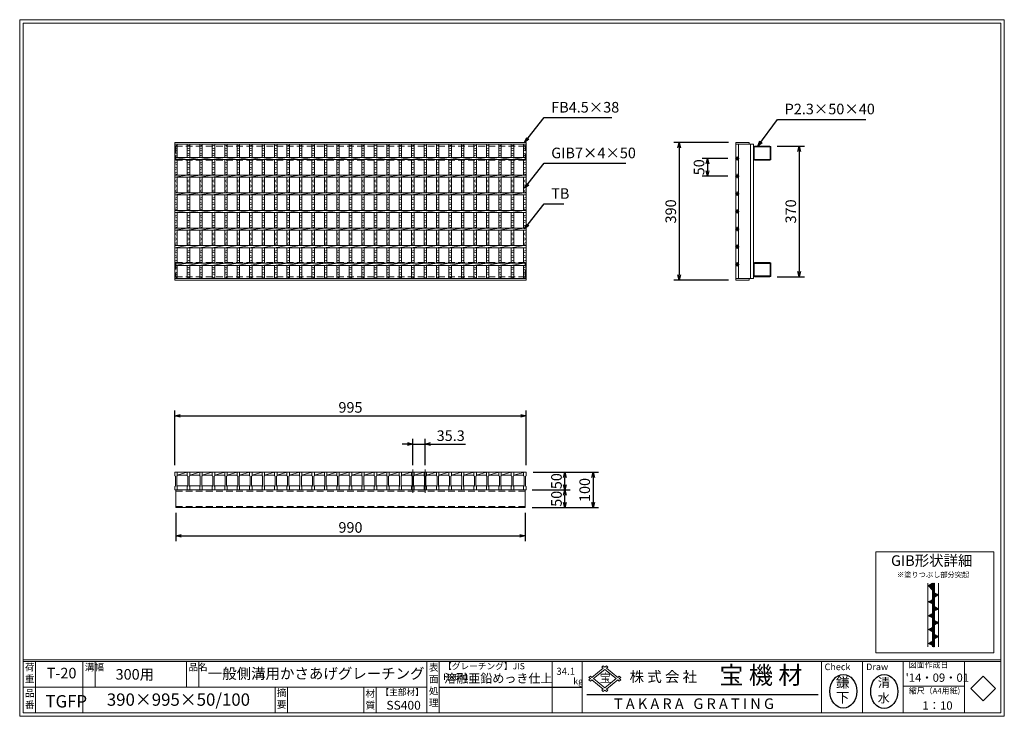
# Model space of a CAD drawing. Units: millimetres. Extents: x 0 to 2790, y 0 to 1973.
import ezdxf

# ---------------------------------------------------------------- set-up
doc = ezdxf.new("R2010")
doc.units = ezdxf.units.MM
doc.linetypes.add('CENTER', pattern=[10, 6.25, -1.25, 1.25, -1.25])
doc.linetypes.add('HIDDEN', pattern=[9.525, 6.35, -3.175])
for name, color, linetype, lineweight in [('エンボス', 4, 'Continuous', 5), ('寸法線', 2, 'Continuous', 9), ('嵩上平面', 112, 'HIDDEN', 13), ('嵩上断面', 112, 'Continuous', 13), ('本体', 7, 'Continuous', 13)]:
    doc.layers.add(name, color=color, linetype=linetype, lineweight=lineweight)
doc.layers.add('外枠', color=7, linetype='Continuous')
doc.dimstyles.new('ISO-25', dxfattribs={"dimscale": 10, "dimtxt": 3, "dimasz": 1.5, "dimexe": 1.5, "dimexo": 2, "dimgap": 0.5, "dimtad": 1, "dimdsep": 46, "dimtxsty": 'Standard', "dimblk": 'OPEN30', "dimcen": 2.5, "dimadec": 0, "dimazin": 0, "dimtfac": 1, "dimtmove": 0, "dimatfit": 0, "dimldrblk": 'OPEN30', "dimfxl": 1, "dimarcsym": 0})

# ---------------------------------------------------------------- blocks, each defined once
blk = doc.blocks.new('GIB詳細')
at = {"layer": 'エンボス', "linetype": 'Continuous'}
h = blk.add_hatch(dxfattribs=at)
h.set_pattern_fill('ANSI31', color=256, scale=0.5, style=0)
h.set_pattern_definition([(45, (8.5257, -12.7679), (-1.122532, 1.122532), [])])
h.paths.add_polyline_path([(26.7, 40.2), (37.9, 45.8), (37.9, 46.6), (26.7, 52.2), (26.7, 79.2), (20.6, 79.2), (8.5, 73.2), (20.6, 59.8), (20.6, 32.6), (8.5, 26.5), (20.6, 20.5), (20.6, -6.7), (8.5, -12.8), (20.6, -18.8), (20.6, -46), (8.5, -52.1), (20.6, -58.1), (20.6, -85.3), (8.5, -91.4), (20.6, -97.4), (20.6, -100.8), (26.7, -100.8), (26.7, -77.8), (37.9, -72.2), (37.9, -71.3), (26.7, -65.7), (26.7, -38.5), (37.9, -32.9), (37.9, -32), (26.7, -26.4), (26.7, 0.8), (37.9, 6.5), (37.9, 7.3), (26.7, 12.9)])
at = {"layer": 'エンボス', "linetype": 'Continuous', "lineweight": 0}
for p, q in [((8.5, 73.2), (20.6, 79.2)), ((8.5, 73.2), (20.6, 59.8)), ((8.5, 26.5), (20.6, 32.6)), ((38.8, 46.2), (26.7, 52.2)), ((38.8, 46.2), (26.7, 40.2)), ((8.5, 26.5), (20.6, 20.5)), ((20.6, 20.5), (20.6, -6.7)), ((38.8, 6.9), (26.7, 12.9)), ((38.8, 6.9), (26.7, 0.8)), ((26.7, 0.8), (26.7, -26.4)), ((8.5, -12.8), (20.6, -6.7)), ((8.5, -12.8), (20.6, -18.8)), ((20.6, -18.8), (20.6, -46)), ((38.8, -32.4), (26.7, -26.4)), ((38.8, -32.4), (26.7, -26.4)), ((8.5, -52.1), (20.6, -46)), ((8.5, -52.1), (20.6, -58.1)), ((38.8, -32.4), (26.7, -38.5)), ((38.8, -32.4), (26.7, -38.5)), ((26.7, -38.5), (26.7, -65.7)), ((20.6, -58.1), (20.6, -85.3)), ((38.8, -71.7), (26.7, -65.7)), ((38.8, -71.7), (26.7, -65.7)), ((38.8, -71.7), (26.7, -65.7)), ((38.8, -71.7), (26.7, -77.8)), ((38.8, -71.7), (26.7, -77.8)), ((38.8, -71.7), (26.7, -77.8)), ((26.7, -77.8), (26.7, -100.8)), ((8.5, -91.4), (20.6, -85.3)), ((8.5, -91.4), (20.6, -97.4)), ((20.6, -97.4), (20.6, -100.8))]:
    blk.add_line(p, q, dxfattribs=at)
at = {"layer": 'エンボス', "lineweight": 0}
for p, q in [((20.6, 59.8), (20.6, 32.6)), ((26.7, 79.2), (26.7, 52.2)), ((26.7, 40.2), (26.7, 12.9)), ((26.7, 38.6), (26.7, 12.9))]:
    blk.add_line(p, q, dxfattribs=at)
at = {"layer": '本体', "lineweight": 0}
for p, q in [((7.7, 79.2), (7.7, -100.8)), ((37.9, 79.2), (37.9, -100.8))]:
    blk.add_line(p, q, dxfattribs=at)
at = {"layer": '本体', "linetype": 'Continuous'}
blk.add_lwpolyline([(-139.6, 168.6), (194.7, 168.6), (194.7, -117.6), (-139.6, -117.6)], close=True, dxfattribs=at)
at = {"layer": '本体', "linetype": 'Continuous', "lineweight": 0, "insert": (-96.9, 158.3), "char_height": 30, "width": 252.84, "attachment_point": 1}
blk.add_mtext('GIB形状詳細', dxfattribs=at)
at = {"layer": '本体', "linetype": 'Continuous', "insert": (-79.9, 111), "char_height": 15, "width": 230.696, "attachment_point": 1}
blk.add_mtext('※塗りつぶし部分突起', dxfattribs=at)
blk = doc.blocks.new('TB8')
at = {"layer": '本体', "color": 1, "linetype": 'CENTER', "ltscale": 0.3}
for p, q in [((10, 0), (-2, 0)), ((4, 6), (4, -6))]:
    blk.add_line(p, q, dxfattribs=at)
at = {"layer": '本体', "color": 0, "linetype": 'Continuous'}
blk.add_circle((4, 0), 4, dxfattribs=at)
blk = doc.blocks.new('_Open30')
at = {"color": 0, "linetype": 'ByBlock', "lineweight": -2}
for p, q in [((-1, 0.27), (0, 0)), ((0, 0), (-1, -0.27)), ((0, 0), (-1, 0))]:
    blk.add_line(p, q, dxfattribs=at)
blk = doc.blocks.new('*D6')
at = {"layer": 'Defpoints', "color": 0, "linetype": 'Continuous'}
for p in [(2028.5, 1625.2), (1868.5, 1235.2), (2028.5, 1235.2)]:
    blk.add_point(p, dxfattribs=at)
at = {"layer": '寸法線', "color": 0, "linetype": 'Continuous', "lineweight": -2}
for p, q in [((2008.5, 1625.2), (1853.5, 1625.2)), ((1868.5, 1610.2), (1868.5, 1250.2)), ((2008.5, 1235.2), (1853.5, 1235.2))]:
    blk.add_line(p, q, dxfattribs=at)
at = {"layer": '寸法線', "color": 0, "linetype": 'Continuous', "lineweight": -2, "xscale": 15, "yscale": 15, "zscale": 15}
for p, rotation in [((1868.5, 1625.2), 90), ((1868.5, 1235.2), 270)]:
    blk.add_blockref('_Open30', p, dxfattribs=dict(at, rotation=rotation))
at = {"layer": '寸法線', "color": 0, "linetype": 'Continuous', "insert": (1848.5, 1430.2), "char_height": 30, "attachment_point": 5, "rotation": 90}
blk.add_mtext('390', dxfattribs=at)
blk = doc.blocks.new('*D7')
at = {"layer": 'Defpoints', "color": 0, "linetype": 'Continuous'}
for p in [(442.1, 596.1), (1432.1, 596.1), (1432.1, 511.1)]:
    blk.add_point(p, dxfattribs=at)
at = {"layer": '寸法線', "color": 0, "linetype": 'Continuous', "lineweight": -2}
for p, q in [((442.1, 576.1), (442.1, 496.1)), ((1432.1, 576.1), (1432.1, 496.1)), ((457.1, 511.1), (1417.1, 511.1))]:
    blk.add_line(p, q, dxfattribs=at)
at = {"layer": '寸法線', "color": 0, "linetype": 'Continuous', "lineweight": -2, "xscale": 15, "yscale": 15, "zscale": 15, "rotation": 180}
blk.add_blockref('_Open30', (442.1, 511.1), dxfattribs=at)
at = {"layer": '寸法線', "color": 0, "linetype": 'Continuous', "lineweight": -2, "xscale": 15, "yscale": 15, "zscale": 15}
blk.add_blockref('_Open30', (1432.1, 511.1), dxfattribs=at)
at = {"layer": '寸法線', "color": 0, "linetype": 'Continuous', "insert": (937.1, 531.1), "char_height": 30, "attachment_point": 5}
blk.add_mtext('990', dxfattribs=at)
blk = doc.blocks.new('*D8')
at = {"layer": 'Defpoints', "color": 0, "linetype": 'Continuous'}
for p in [(1434.6, 851.1), (439.6, 691.1), (1434.6, 691.1)]:
    blk.add_point(p, dxfattribs=at)
at = {"layer": '寸法線', "color": 0, "linetype": 'Continuous', "lineweight": -2}
for p, q in [((439.6, 711.1), (439.6, 866.1)), ((1434.6, 711.1), (1434.6, 866.1)), ((454.6, 851.1), (1419.6, 851.1))]:
    blk.add_line(p, q, dxfattribs=at)
at = {"layer": '寸法線', "color": 0, "linetype": 'Continuous', "lineweight": -2, "xscale": 15, "yscale": 15, "zscale": 15, "rotation": 180}
blk.add_blockref('_Open30', (439.6, 851.1), dxfattribs=at)
at = {"layer": '寸法線', "color": 0, "linetype": 'Continuous', "lineweight": -2, "xscale": 15, "yscale": 15, "zscale": 15}
blk.add_blockref('_Open30', (1434.6, 851.1), dxfattribs=at)
at = {"layer": '寸法線', "color": 0, "linetype": 'Continuous', "insert": (937.1, 871.1), "char_height": 30, "attachment_point": 5}
blk.add_mtext('995', dxfattribs=at)
blk = doc.blocks.new('*D9')
at = {"layer": 'Defpoints', "color": 0, "linetype": 'Continuous'}
for p in [(1149.1, 771.1), (1113.8, 691.1), (1149.1, 691.1)]:
    blk.add_point(p, dxfattribs=at)
at = {"layer": '寸法線', "color": 0, "linetype": 'Continuous', "lineweight": -2}
for p, q in [((1113.8, 711.1), (1113.8, 786.1)), ((1149.1, 711.1), (1149.1, 786.1)), ((1098.8, 771.1), (1083.8, 771.1)), ((1113.8, 771.1), (1149.1, 771.1)), ((1164.1, 771.1), (1263.1, 771.1))]:
    blk.add_line(p, q, dxfattribs=at)
at = {"layer": '寸法線', "color": 0, "linetype": 'Continuous', "lineweight": -2, "xscale": 15, "yscale": 15, "zscale": 15}
blk.add_blockref('_Open30', (1113.8, 771.1), dxfattribs=at)
at = {"layer": '寸法線', "color": 0, "linetype": 'Continuous', "lineweight": -2, "xscale": 15, "yscale": 15, "zscale": 15, "rotation": 180}
blk.add_blockref('_Open30', (1149.1, 771.1), dxfattribs=at)
at = {"layer": '寸法線', "color": 0, "linetype": 'Continuous', "insert": (1221.1, 791.1), "char_height": 30, "attachment_point": 5}
blk.add_mtext('35.3', dxfattribs=at)
blk = doc.blocks.new('*D10')
at = {"layer": 'Defpoints', "color": 0, "linetype": 'Continuous'}
for p in [(1434.6, 691.1), (1544.6, 691.1), (1432.1, 641.1)]:
    blk.add_point(p, dxfattribs=at)
at = {"layer": '寸法線', "color": 0, "linetype": 'Continuous', "lineweight": -2}
for p, q in [((1454.6, 691.1), (1559.6, 691.1)), ((1544.6, 656.1), (1544.6, 676.1)), ((1452.1, 641.1), (1559.6, 641.1))]:
    blk.add_line(p, q, dxfattribs=at)
at = {"layer": '寸法線', "color": 0, "linetype": 'Continuous', "lineweight": -2, "xscale": 15, "yscale": 15, "zscale": 15}
for p, rotation in [((1544.6, 691.1), 90), ((1544.6, 641.1), 270)]:
    blk.add_blockref('_Open30', p, dxfattribs=dict(at, rotation=rotation))
at = {"layer": '寸法線', "color": 0, "linetype": 'Continuous', "insert": (1524.6, 666.1), "char_height": 30, "attachment_point": 5, "rotation": 90}
blk.add_mtext('50', dxfattribs=at)
blk = doc.blocks.new('*D11')
at = {"layer": 'Defpoints', "color": 0, "linetype": 'Continuous'}
for p in [(1434.6, 691.1), (1434.6, 591.1), (1624.6, 591.1)]:
    blk.add_point(p, dxfattribs=at)
at = {"layer": '寸法線', "color": 0, "linetype": 'Continuous', "lineweight": -2}
for p, q in [((1454.6, 691.1), (1639.6, 691.1)), ((1624.6, 676.1), (1624.6, 606.1)), ((1454.6, 591.1), (1639.6, 591.1))]:
    blk.add_line(p, q, dxfattribs=at)
at = {"layer": '寸法線', "color": 0, "linetype": 'Continuous', "lineweight": -2, "xscale": 15, "yscale": 15, "zscale": 15}
for p, rotation in [((1624.6, 691.1), 90), ((1624.6, 591.1), 270)]:
    blk.add_blockref('_Open30', p, dxfattribs=dict(at, rotation=rotation))
at = {"layer": '寸法線', "color": 0, "linetype": 'Continuous', "insert": (1604.6, 641.1), "char_height": 30, "attachment_point": 5, "rotation": 90}
blk.add_mtext('100', dxfattribs=at)
blk = doc.blocks.new('*D5')
at = {"layer": 'Defpoints', "color": 0, "linetype": 'Continuous'}
for p in [(2126, 1615.2), (2126, 1245.2), (2208.5, 1245.2)]:
    blk.add_point(p, dxfattribs=at)
at = {"layer": '寸法線', "color": 0, "linetype": 'Continuous', "lineweight": -2}
for p, q in [((2146, 1615.2), (2223.5, 1615.2)), ((2208.5, 1600.2), (2208.5, 1260.2)), ((2146, 1245.2), (2223.5, 1245.2))]:
    blk.add_line(p, q, dxfattribs=at)
at = {"layer": '寸法線', "color": 0, "linetype": 'Continuous', "lineweight": -2, "xscale": 15, "yscale": 15, "zscale": 15}
for p, rotation in [((2208.5, 1615.2), 90), ((2208.5, 1245.2), 270)]:
    blk.add_blockref('_Open30', p, dxfattribs=dict(at, rotation=rotation))
at = {"layer": '寸法線', "color": 0, "linetype": 'Continuous', "insert": (2188.5, 1430.2), "char_height": 30, "attachment_point": 5, "rotation": 90}
blk.add_mtext('370', dxfattribs=at)
blk = doc.blocks.new('*D12')
at = {"layer": 'Defpoints', "color": 0, "ltscale": 3}
for p in [(1432.1, 641.1), (1544.6, 641.1), (1432.1, 591.1)]:
    blk.add_point(p, dxfattribs=at)
at = {"layer": '寸法線', "color": 0, "lineweight": -2, "ltscale": 3}
for p, q in [((1452.1, 641.1), (1559.6, 641.1)), ((1544.6, 606.1), (1544.6, 626.1)), ((1452.1, 591.1), (1559.6, 591.1))]:
    blk.add_line(p, q, dxfattribs=at)
at = {"layer": '寸法線', "color": 0, "lineweight": -2, "ltscale": 3, "xscale": 15, "yscale": 15, "zscale": 15}
for p, rotation in [((1544.6, 641.1), 90), ((1544.6, 591.1), 270)]:
    blk.add_blockref('_Open30', p, dxfattribs=dict(at, rotation=rotation))
at = {"layer": '寸法線', "color": 0, "ltscale": 3, "insert": (1524.6, 616.1), "char_height": 30, "attachment_point": 5, "rotation": 90}
blk.add_mtext('50', dxfattribs=at)
blk = doc.blocks.new('*D13')
at = {"layer": 'Defpoints', "color": 0, "ltscale": 3}
for p in [(2026.5, 1580.2), (1948.5, 1530.2), (2026.5, 1530.2)]:
    blk.add_point(p, dxfattribs=at)
at = {"layer": '寸法線', "color": 0, "lineweight": -2, "ltscale": 3}
for p, q in [((2006.5, 1580.2), (1933.5, 1580.2)), ((1948.5, 1565.2), (1948.5, 1545.2)), ((2006.5, 1530.2), (1933.5, 1530.2))]:
    blk.add_line(p, q, dxfattribs=at)
at = {"layer": '寸法線', "color": 0, "lineweight": -2, "ltscale": 3, "xscale": 15, "yscale": 15, "zscale": 15}
for p, rotation in [((1948.5, 1580.2), 90), ((1948.5, 1530.2), 270)]:
    blk.add_blockref('_Open30', p, dxfattribs=dict(at, rotation=rotation))
at = {"layer": '寸法線', "color": 0, "ltscale": 3, "insert": (1928.5, 1555.2), "char_height": 30, "attachment_point": 5, "rotation": 90}
blk.add_mtext('50', dxfattribs=at)
blk = doc.blocks.new('清水')
at = {"layer": '外枠', "linetype": 'Continuous'}
blk.add_ellipse((62, -85), major_axis=(0, -48.1), ratio=0.8, dxfattribs=at)
at = {"layer": '外枠', "linetype": 'Continuous', "char_height": 25, "attachment_point": 1}
for s, insert, width in [('{\\fHG正楷書体-PRO|b0|i0|c128|p65;清}', (44, -47.7), 37.861), ('{\\fHG正楷書体-PRO|b0|i0|c128|p65;水}', (43.6, -91.3), 38.034)]:
    blk.add_mtext(s, dxfattribs=dict(at, insert=insert, width=width))
blk = doc.blocks.new('鎌下')
at = {"layer": '外枠', "linetype": 'Continuous'}
blk.add_ellipse((61.7, -84.6), major_axis=(0, -47.9), ratio=0.8, dxfattribs=at)
at = {"layer": '外枠', "linetype": 'Continuous', "char_height": 28.175, "width": 43.853, "attachment_point": 1}
for s, insert in [('{\\fHGSeikaishotaiPRO|b0|i0|c128|p65;鎌}', (40.6, -45.6)), ('{\\fHGSeikaishotaiPRO|b0|i0|c128|p65;下}', (40.6, -88.1))]:
    blk.add_mtext(s, dxfattribs=dict(at, insert=insert))
blk = doc.blocks.new('P-H50')
at = {"layer": '嵩上断面'}
for p, q in [((2.999997, 0.000001), (46.999997, 0.000001)), ((-0.000003, -2.999999), (-0.000003, -36.999999)), ((49.999997, -36.999999), (49.999997, -2.999999)), ((2.999997, -39.999999), (46.999997, -39.999999))]:
    blk.add_line(p, q, dxfattribs=at)
at = {"layer": '嵩上断面', "linetype": 'Continuous'}
blk.add_lwpolyline([(2.299997, -37.699999), (47.699997, -37.699999), (47.699997, -2.299999), (2.299997, -2.299999)], close=True, dxfattribs=at)
at = {"layer": '嵩上断面'}
for centre, start, end in [((2.999997, -2.999999), 90, 180), ((46.999997, -2.999999), 0, 90), ((2.999997, -36.999999), 180, 270), ((46.999997, -36.999999), 270, 0)]:
    blk.add_arc(centre, 3, start, end, dxfattribs=at)
blk = doc.blocks.new('*U27')
at = {"layer": 'エンボス', "linetype": 'Continuous'}
for p, q in [((21.15, 187.864094), (14.15, 185.864094)), ((14.15, 176.864094), (21.15, 178.864094)), ((21.15, 171.864094), (14.15, 173.864094)), ((14.15, 164.864094), (21.15, 162.864094)), ((21.15, 159.864094), (14.15, 157.864094)), ((21.15, 139.5), (14.15, 137.5)), ((14.15, 134.5), (21.15, 132.5)), ((14.15, 125.5), (21.15, 123.5)), ((21.15, 120.5), (14.15, 118.5)), ((21.15, 111.5), (14.15, 109.5)), ((14.15, 106.5), (21.15, 104.5)), ((21.15, 89.5), (14.15, 87.5)), ((14.15, 84.5), (21.15, 82.5)), ((14.15, 75.5), (21.15, 73.5)), ((21.15, 70.5), (14.15, 68.5)), ((21.15, 61.5), (14.15, 59.5)), ((14.15, 56.5), (21.15, 54.5)), ((21.15, 39.5), (14.15, 37.5)), ((14.15, 34.5), (21.15, 32.5)), ((14.15, 25.5), (21.15, 23.5)), ((21.15, 20.5), (14.15, 18.5)), ((21.15, 11.5), (14.15, 9.5)), ((14.15, 6.5), (21.15, 4.5)), ((21.15, -10.5), (14.15, -12.5)), ((14.15, -15.5), (21.15, -17.5)), ((14.15, -24.5), (21.15, -26.5)), ((21.15, -29.5), (14.15, -31.5)), ((21.15, -38.5), (14.15, -40.5)), ((14.15, -43.5), (21.15, -45.5)), ((21.15, -60.5), (14.15, -62.5)), ((14.15, -65.5), (21.15, -67.5)), ((14.15, -74.5), (21.15, -76.5)), ((21.15, -79.5), (14.15, -81.5)), ((21.15, -88.5), (14.15, -90.5)), ((14.15, -93.5), (21.15, -95.5)), ((21.15, -110.5), (14.15, -112.5)), ((14.15, -115.5), (21.15, -117.5)), ((14.15, -124.5), (21.15, -126.5)), ((21.15, -129.5), (14.15, -131.5)), ((21.15, -138.5), (14.15, -140.5)), ((14.15, -143.5), (21.15, -145.5)), ((21.15, -159.864094), (14.15, -157.864094)), ((14.15, -164.864094), (21.15, -162.864094)), ((21.15, -171.864094), (14.15, -173.864094)), ((14.15, -176.864094), (21.15, -178.864094)), ((21.15, -187.864094), (14.15, -185.864094))]:
    blk.add_line(p, q, dxfattribs=at)
at = {"layer": '本体', "linetype": 'Continuous'}
for p, q in [((14.15, 190.5), (14.15, 153)), ((21.15, 190.5), (21.15, 153)), ((-21.15, 147), (14.15, 153)), ((14.15, 147), (14.15, 103)), ((21.15, 147), (21.15, 103)), ((-21.15, 97), (14.15, 103)), ((14.15, 97), (14.15, 53)), ((21.15, 97), (21.15, 53)), ((-21.15, 47), (14.15, 53)), ((14.15, 47), (14.15, 3)), ((21.15, 47), (21.15, 3)), ((-21.15, -3), (14.15, 3)), ((14.15, -3), (14.15, -47)), ((21.15, -3), (21.15, -47)), ((-21.15, -53), (14.15, -47)), ((14.15, -53), (14.15, -97)), ((21.15, -53), (21.15, -97)), ((-21.15, -103), (14.15, -97)), ((14.15, -103), (14.15, -147)), ((21.15, -103), (21.15, -147)), ((-21.15, -153), (14.15, -147)), ((14.15, -190.5), (14.15, -153)), ((21.15, -190.5), (21.15, -153))]:
    blk.add_line(p, q, dxfattribs=at)
blk = doc.blocks.new('*U28')
at = {"layer": '本体', "color": 0, "linetype": 'ByBlock', "lineweight": -2}
for p in [(0, 0), (35.3, 0), (70.6, 0), (105.9, 0), (141.2, 0), (176.5, 0), (211.8, 0), (247.1, 0), (282.4, 0), (317.7, 0), (353, 0), (388.3, 0), (423.6, 0), (458.9, 0), (494.2, 0), (529.5, 0), (564.8, 0), (600.1, 0), (635.4, 0), (670.7, 0), (706, 0), (741.3, 0), (776.6, 0), (811.9, 0), (847.2, 0), (882.5, 0), (917.8, 0)]:
    blk.add_blockref('*U27', p, dxfattribs=at)
blk = doc.blocks.new('IB7x4x50')
for p, q in [((0, 0), (7, 0)), ((0, 0), (0, -10)), ((7, 0), (7, -10)), ((0, -10), (1.5, -11)), ((1.5, -11), (1.5, -39)), ((7, -10), (5.5, -11)), ((5.5, -11), (5.5, -39)), ((0, -40), (1.5, -39)), ((0, -50), (0, -40)), ((0, -50), (7, -50)), ((7, -40), (5.5, -39)), ((7, -50), (7, -40))]:
    blk.add_line(p, q)
blk = doc.blocks.new('*U29')
at = {"layer": '本体', "linetype": 'Continuous'}
for p, q in [((-16.9, 25), (11.4, 25)), ((-16.9, 17), (11.4, 25)), ((-16.9, 17), (11.4, 17)), ((-18.4, -13), (12.9, -13))]:
    blk.add_line(p, q, dxfattribs=at)
blk.add_blockref('IB7x4x50', (11.4, 25), dxfattribs=at)
blk = doc.blocks.new('*U30')
at = {"layer": '本体', "color": 0, "linetype": 'ByBlock', "lineweight": -2}
for p in [(0, 0), (35.3, 0), (70.6, 0), (105.9, 0), (141.2, 0), (176.5, 0), (211.8, 0), (247.1, 0), (282.4, 0), (317.7, 0), (353, 0), (388.3, 0), (423.6, 0), (458.9, 0), (494.2, 0), (529.5, 0), (564.8, 0), (600.1, 0), (635.4, 0), (670.7, 0), (706, 0), (741.3, 0), (776.6, 0), (811.9, 0), (847.2, 0), (882.5, 0), (917.8, 0)]:
    blk.add_blockref('*U29', p, dxfattribs=at)

msp = doc.modelspace()

# ---------------------------------------------------------------- linework, layer by layer
at = {"layer": 'エンボス', "linetype": 'Continuous'}
for p, q in [((446.585, 1618.06), (439.585, 1616.06)), ((1434.585, 1618.06), (1427.585, 1616.06)), ((439.585, 1607.06), (446.585, 1609.06)), ((446.585, 1602.06), (439.585, 1604.06)), ((439.585, 1595.06), (446.585, 1593.06)), ((446.585, 1590.06), (439.585, 1588.06)), ((1427.585, 1607.06), (1434.585, 1609.06)), ((1434.585, 1602.06), (1427.585, 1604.06)), ((1427.585, 1595.06), (1434.585, 1593.06)), ((1434.585, 1590.06), (1427.585, 1588.06)), ((446.585, 1569.695), (439.585, 1567.695)), ((439.585, 1564.695), (446.585, 1562.695)), ((1434.585, 1569.695), (1427.585, 1567.695)), ((1427.585, 1564.695), (1434.585, 1562.695)), ((439.585, 1555.695), (446.585, 1553.695)), ((446.585, 1550.695), (439.585, 1548.695)), ((446.585, 1541.695), (439.585, 1539.695)), ((439.585, 1536.695), (446.585, 1534.695)), ((1427.585, 1555.695), (1434.585, 1553.695)), ((1434.585, 1550.695), (1427.585, 1548.695)), ((1434.585, 1541.695), (1427.585, 1539.695)), ((1427.585, 1536.695), (1434.585, 1534.695)), ((446.585, 1519.695), (439.585, 1517.695)), ((439.585, 1514.695), (446.585, 1512.695)), ((1434.585, 1519.695), (1427.585, 1517.695)), ((1427.585, 1514.695), (1434.585, 1512.695)), ((439.585, 1505.695), (446.585, 1503.695)), ((446.585, 1500.695), (439.585, 1498.695)), ((446.585, 1491.695), (439.585, 1489.695)), ((439.585, 1486.695), (446.585, 1484.695)), ((1427.585, 1505.695), (1434.585, 1503.695)), ((1434.585, 1500.695), (1427.585, 1498.695)), ((1434.585, 1491.695), (1427.585, 1489.695)), ((1427.585, 1486.695), (1434.585, 1484.695)), ((446.585, 1469.695), (439.585, 1467.695)), ((439.585, 1464.695), (446.585, 1462.695)), ((439.585, 1455.695), (446.585, 1453.695)), ((446.585, 1450.695), (439.585, 1448.695)), ((1434.585, 1469.695), (1427.585, 1467.695)), ((1427.585, 1464.695), (1434.585, 1462.695)), ((1427.585, 1455.695), (1434.585, 1453.695)), ((1434.585, 1450.695), (1427.585, 1448.695)), ((446.585, 1441.695), (439.585, 1439.695)), ((439.585, 1436.695), (446.585, 1434.695)), ((1434.585, 1441.695), (1427.585, 1439.695)), ((1427.585, 1436.695), (1434.585, 1434.695)), ((446.585, 1419.695), (439.585, 1417.695)), ((439.585, 1414.695), (446.585, 1412.695)), ((439.585, 1405.695), (446.585, 1403.695)), ((446.585, 1400.695), (439.585, 1398.695)), ((1434.585, 1419.695), (1427.585, 1417.695)), ((1427.585, 1414.695), (1434.585, 1412.695)), ((1427.585, 1405.695), (1434.585, 1403.695)), ((1434.585, 1400.695), (1427.585, 1398.695)), ((446.585, 1391.695), (439.585, 1389.695)), ((439.585, 1386.695), (446.585, 1384.695)), ((446.585, 1369.695), (439.585, 1367.695)), ((1434.585, 1391.695), (1427.585, 1389.695)), ((1427.585, 1386.695), (1434.585, 1384.695)), ((1434.585, 1369.695), (1427.585, 1367.695)), ((439.585, 1364.695), (446.585, 1362.695)), ((439.585, 1355.695), (446.585, 1353.695)), ((446.585, 1350.695), (439.585, 1348.695)), ((446.585, 1341.695), (439.585, 1339.695)), ((1427.585, 1364.695), (1434.585, 1362.695)), ((1427.585, 1355.695), (1434.585, 1353.695)), ((1434.585, 1350.695), (1427.585, 1348.695)), ((1434.585, 1341.695), (1427.585, 1339.695)), ((439.585, 1336.695), (446.585, 1334.695)), ((446.585, 1319.695), (439.585, 1317.695)), ((439.585, 1314.695), (446.585, 1312.695)), ((1427.585, 1336.695), (1434.585, 1334.695)), ((1434.585, 1319.695), (1427.585, 1317.695)), ((1427.585, 1314.695), (1434.585, 1312.695)), ((439.585, 1305.695), (446.585, 1303.695)), ((446.585, 1300.695), (439.585, 1298.695)), ((446.585, 1291.695), (439.585, 1289.695)), ((439.585, 1286.695), (446.585, 1284.695)), ((1427.585, 1305.695), (1434.585, 1303.695)), ((1434.585, 1300.695), (1427.585, 1298.695)), ((1434.585, 1291.695), (1427.585, 1289.695)), ((1427.585, 1286.695), (1434.585, 1284.695)), ((446.585, 1270.331), (439.585, 1272.331)), ((439.585, 1265.331), (446.585, 1267.331)), ((446.585, 1258.331), (439.585, 1256.331)), ((1434.585, 1270.331), (1427.585, 1272.331)), ((1427.585, 1265.331), (1434.585, 1267.331)), ((1434.585, 1258.331), (1427.585, 1256.331)), ((439.585, 1253.331), (446.585, 1251.331)), ((446.585, 1242.331), (439.585, 1244.331)), ((1427.585, 1253.331), (1434.585, 1251.331)), ((1434.585, 1242.331), (1427.585, 1244.331))]:
    msp.add_line(p, q, dxfattribs=at)
at = {"layer": '外枠', "lineweight": 9, "ltscale": 80}
for p, q in [((2789.511, 1973.269), (0, 1973.269)), ((0, 0), (0, 1973.269)), ((2789.511, 0), (2789.511, 1973.269)), ((0, 0), (2789.511, 0))]:
    msp.add_line(p, q, dxfattribs=at)
at = {"layer": '外枠', "lineweight": 9, "ltscale": 100}
for p, q in [((10, 1963.878), (2780.12, 1963.878)), ((10, 1963.878), (10, 10)), ((2780.12, 1963.878), (2780.12, 10)), ((45, 155.399), (45, 10)), ((179.104, 155.399), (179.104, 10)), ((214.104, 155.399), (214.104, 82.7)), ((472.565, 155.399), (472.565, 82.7)), ((507.565, 155.399), (507.565, 82.7)), ((723.828, 82.7), (723.828, 10)), ((758.828, 82.7), (758.828, 10)), ((974.951, 82.7), (974.951, 10)), ((1009.951, 82.7), (1009.951, 10)), ((10, 10), (2780.12, 10))]:
    msp.add_line(p, q, dxfattribs=at)
at = {"layer": '外枠', "linetype": 'Continuous', "lineweight": 9, "ltscale": 100}
for p, q in [((10, 160.095), (2780.12, 160.095)), ((10, 155.399), (2780.12, 155.399)), ((1153.531, 155.399), (1153.531, 10)), ((1188.532, 155.399), (1188.532, 10)), ((1508.68, 155.399), (1508.68, 10)), ((1593.951, 155.399), (1593.951, 10)), ((1653.436, 142.863), (1649.123, 139.412)), ((1653.436, 142.863), (1657.75, 139.412)), ((1662.064, 142.863), (1657.75, 139.412)), ((1662.064, 142.863), (1666.378, 139.412)), ((2271.731, 155.399), (2271.731, 10)), ((2387.386, 155.399), (2387.386, 10)), ((2503.04, 155.399), (2503.04, 10)), ((2676.662, 155.399), (2676.662, 10)), ((1616.778, 113.536), (1612.464, 110.085)), ((1621.092, 110.085), (1616.778, 113.536)), ((1653.436, 135.961), (1621.092, 110.085)), ((1657.75, 132.51), (1625.405, 106.634)), ((1649.123, 139.412), (1653.436, 135.961)), ((1657.75, 132.51), (1690.095, 106.634)), ((1666.378, 139.412), (1662.064, 135.961)), ((1662.064, 135.961), (1694.409, 110.085)), ((1698.723, 113.536), (1694.409, 110.085)), ((1698.723, 113.536), (1703.037, 110.085)), ((2729.64, 113.462), (2694.775, 78.597)), ((2764.504, 78.597), (2729.64, 113.462)), ((1616.778, 106.634), (1612.464, 110.085)), ((1616.778, 106.634), (1612.464, 103.183)), ((1616.778, 99.732), (1612.464, 103.183)), ((1621.092, 103.183), (1616.778, 99.732)), ((1653.436, 77.307), (1621.092, 103.183)), ((1657.75, 80.758), (1625.405, 106.634)), ((1690.095, 106.634), (1657.75, 80.758)), ((1694.409, 103.183), (1662.064, 77.307)), ((1694.409, 103.183), (1698.723, 99.732)), ((1703.037, 110.085), (1698.723, 106.634)), ((1698.723, 106.634), (1703.037, 103.183)), ((1703.037, 103.183), (1698.723, 99.732)), ((2676.662, 85.048), (2503.04, 85.048)), ((10, 82.7), (1153.53, 82.7)), ((1653.436, 77.307), (1649.123, 73.856)), ((1653.436, 70.405), (1649.123, 73.856)), ((1657.75, 73.856), (1653.436, 70.405)), ((1662.064, 70.405), (1657.75, 73.856)), ((1666.378, 73.856), (1662.064, 77.307)), ((1666.378, 73.856), (1662.064, 70.405)), ((2694.775, 78.597), (2729.64, 43.733)), ((2729.64, 43.733), (2764.504, 78.597))]:
    msp.add_line(p, q, dxfattribs=at)
at = {"layer": '外枠', "ltscale": 3}
for p, q in [((1188.532, 82.7), (1593.951, 82.7)), ((1607.072, 61.671), (2262.174, 61.671))]:
    msp.add_line(p, q, dxfattribs=at)
at = {"layer": '寸法線', "linetype": 'Continuous'}
for p, q in [((1113.785, 699.111), (1113.785, 633.111)), ((1149.085, 699.111), (1149.085, 633.111))]:
    msp.add_line(p, q, dxfattribs=at)
at = {"layer": '嵩上平面', "linetype": 'HIDDEN', "lineweight": 9, "ltscale": 3}
for p, q in [((442.085, 1615.195), (1432.085, 1615.195)), ((442.085, 1615.195), (442.085, 1575.195)), ((1432.085, 1575.195), (1432.085, 1615.195)), ((442.085, 1575.195), (1432.085, 1575.195)), ((442.085, 1285.195), (442.085, 1245.195)), ((442.085, 1285.195), (1432.085, 1285.195)), ((1432.085, 1245.195), (1432.085, 1285.195)), ((442.085, 1245.195), (1432.085, 1245.195))]:
    msp.add_line(p, q, dxfattribs=at)
at = {"layer": '嵩上断面', "linetype": 'Continuous'}
for p, q in [((442.085, 591.111), (442.085, 641.111)), ((442.085, 641.111), (1432.085, 641.111)), ((1432.085, 641.111), (1432.085, 591.111)), ((442.085, 591.111), (1432.085, 591.111))]:
    msp.add_line(p, q, dxfattribs=at)
at = {"layer": '嵩上断面', "linetype": 'HIDDEN', "ltscale": 3}
for p, q in [((442.085, 637.911), (1432.085, 637.911)), ((442.085, 594.311), (1432.085, 594.311))]:
    msp.add_line(p, q, dxfattribs=at)
at = {"layer": '本体', "linetype": 'Continuous'}
for p, q in [((439.585, 1625.195), (439.585, 1235.195)), ((439.585, 1625.195), (1434.585, 1625.195)), ((439.585, 1620.695), (439.585, 1583.195)), ((439.585, 1620.695), (1434.585, 1620.695)), ((446.585, 1620.695), (446.585, 1583.195)), ((1427.585, 1620.695), (1427.585, 1583.195)), ((1434.585, 1236.195), (1434.585, 1625.195)), ((1434.585, 1620.695), (1434.585, 1583.195)), ((2028.515, 1625.195), (2028.515, 1235.195)), ((2028.515, 1625.195), (2066.515, 1625.195)), ((2028.515, 1620.695), (2078.515, 1620.695)), ((2036.515, 1620.695), (2036.515, 1239.695)), ((2066.515, 1625.195), (2066.515, 1620.695)), ((2070.515, 1620.695), (2070.515, 1239.695)), ((2078.515, 1620.695), (2078.515, 1239.695)), ((439.585, 1583.195), (1434.585, 1583.195)), ((439.585, 1577.195), (1434.585, 1577.195)), ((439.585, 1577.195), (439.585, 1533.195)), ((446.585, 1577.195), (446.585, 1533.195)), ((1392.685, 1577.195), (1427.985, 1583.195)), ((1427.585, 1577.195), (1427.585, 1533.195)), ((1434.585, 1577.195), (1434.585, 1533.195)), ((439.585, 1533.195), (1434.585, 1533.195)), ((439.585, 1527.195), (1434.585, 1527.195)), ((439.585, 1527.195), (439.585, 1483.195)), ((446.585, 1527.195), (446.585, 1483.195)), ((1392.685, 1527.195), (1427.985, 1533.195)), ((1427.585, 1527.195), (1427.585, 1483.195)), ((1434.585, 1527.195), (1434.585, 1483.195)), ((439.585, 1483.195), (1434.585, 1483.195)), ((1392.685, 1477.195), (1427.985, 1483.195)), ((439.585, 1477.195), (1434.585, 1477.195)), ((439.585, 1477.195), (439.585, 1433.195)), ((446.585, 1477.195), (446.585, 1433.195)), ((1427.585, 1477.195), (1427.585, 1433.195)), ((1434.585, 1477.195), (1434.585, 1433.195)), ((439.585, 1433.195), (1434.585, 1433.195)), ((439.585, 1427.195), (1434.585, 1427.195)), ((439.585, 1427.195), (439.585, 1383.195)), ((446.585, 1427.195), (446.585, 1383.195)), ((1392.685, 1427.195), (1427.985, 1433.195)), ((1427.585, 1427.195), (1427.585, 1383.195)), ((1434.585, 1427.195), (1434.585, 1383.195)), ((439.585, 1383.195), (1434.585, 1383.195)), ((439.585, 1377.195), (1434.585, 1377.195)), ((439.585, 1377.195), (439.585, 1333.195)), ((446.585, 1377.195), (446.585, 1333.195)), ((1392.685, 1377.195), (1427.985, 1383.195)), ((1427.585, 1377.195), (1427.585, 1333.195)), ((1434.585, 1377.195), (1434.585, 1333.195)), ((439.585, 1333.195), (1434.585, 1333.195)), ((439.585, 1327.195), (1434.585, 1327.195)), ((439.585, 1327.195), (439.585, 1283.195)), ((446.585, 1327.195), (446.585, 1283.195)), ((1392.685, 1327.195), (1427.985, 1333.195)), ((1427.585, 1327.195), (1427.585, 1283.195)), ((1434.585, 1327.195), (1434.585, 1283.195)), ((439.585, 1283.195), (1434.585, 1283.195)), ((1392.685, 1277.195), (1427.985, 1283.195)), ((439.585, 1239.695), (439.585, 1277.195)), ((439.585, 1277.195), (1434.585, 1277.195)), ((446.585, 1239.695), (446.585, 1277.195)), ((1427.585, 1239.695), (1427.585, 1277.195)), ((1434.585, 1235.195), (1434.585, 1277.195)), ((439.585, 1239.695), (1434.585, 1239.695)), ((439.585, 1235.195), (1434.585, 1235.195)), ((2028.515, 1239.695), (2078.515, 1239.695)), ((2028.515, 1235.195), (2066.515, 1235.195)), ((2066.515, 1239.695), (2066.515, 1235.195)), ((1399.685, 691.111), (1427.985, 691.111)), ((1399.685, 683.111), (1427.585, 690.998)), ((1399.685, 683.111), (1427.585, 683.111)), ((1398.185, 653.111), (1429.485, 653.111))]:
    msp.add_line(p, q, dxfattribs=at)
at = {"layer": '本体'}
for p, q in [((439.585, 691.111), (446.585, 691.111)), ((439.585, 691.111), (439.585, 681.111)), ((439.585, 681.111), (441.085, 680.111)), ((441.085, 680.111), (441.085, 652.111)), ((446.585, 681.111), (445.085, 680.111)), ((445.085, 680.111), (445.085, 652.111)), ((446.585, 691.111), (446.585, 681.111)), ((1427.585, 691.111), (1434.585, 691.111)), ((1427.585, 691.111), (1427.585, 681.111)), ((1427.585, 681.111), (1429.085, 680.111)), ((1429.085, 680.111), (1429.085, 652.111)), ((1434.585, 681.111), (1433.085, 680.111)), ((1433.085, 680.111), (1433.085, 652.111)), ((1434.585, 691.111), (1434.585, 681.111)), ((439.585, 651.111), (441.085, 652.111)), ((439.585, 641.111), (439.585, 651.111)), ((446.585, 651.111), (445.085, 652.111)), ((446.585, 641.111), (446.585, 651.111)), ((1427.585, 651.111), (1429.085, 652.111)), ((1427.585, 641.111), (1427.585, 651.111)), ((1434.585, 651.111), (1433.085, 652.111)), ((1434.585, 641.111), (1434.585, 651.111)), ((439.585, 641.111), (446.585, 641.111)), ((1427.585, 641.111), (1434.585, 641.111))]:
    msp.add_line(p, q, dxfattribs=at)

# ---------------------------------------------------------------- block references
msp.add_blockref('GIB詳細', (2565.418, 297.723))
at = {"layer": '外枠', "ltscale": 3}
msp.add_blockref('鎌下', (2271.731, 155.399), dxfattribs=at)
at = {"layer": '本体'}
for name, p in [('*U28', (460.735, 1430.195)), ('*U30', (463.485, 666.111))]:
    msp.add_blockref(name, p, dxfattribs=at)
at = {"layer": '本体', "ltscale": 3}
for name, p in [('P-H50', (2078.515, 1615.195)), ('清水', (2387.386, 155.399))]:
    msp.add_blockref(name, p, dxfattribs=at)
at = {"layer": '本体', "linetype": 'Continuous'}
for p in [(2028.515, 1580.195), (2028.515, 1530.195), (2028.515, 1480.195), (2028.515, 1430.195), (2028.515, 1380.195), (2028.515, 1330.195), (2028.515, 1280.195)]:
    msp.add_blockref('TB8', p, dxfattribs=at)
at = {"layer": '本体', "ltscale": 3, "xscale": -1, "rotation": 180}
msp.add_blockref('P-H50', (2078.515, 1245.195), dxfattribs=at)

# ---------------------------------------------------------------- texts
at = {"layer": '外枠', "linetype": 'Continuous', "lineweight": 9, "ltscale": 100, "attachment_point": 1}
for s, insert, char_height, width in [('荷\\P重', (14.92, 149.332), 20, 30.0799), ('溝幅', (184.435, 149.307), 20, 29.6694), ('品名', (477.896, 149.307), 20, 29.6694), ('一般側溝用かさあげグレーチング', (532.893, 136.154), 30, 664.6119), ('表\\P面\\P処\\P理', (1159.385, 148.611), 20, 1015.1375), ('【グレーチング】JIS\u3000H8641', (1199.762, 151.082), 18, 301.8661), ('宝 機 材', (1982.247, 141.531), 50, 269.1378), ('Check', (2280.29, 149.513), 18.7831, 274.13809), ('Draw', (2398.035, 149.513), 18.7831, 274.13809), ('図面作成日', (2518.898, 153.73), 16.4352, 274.1381), ('T-20', (76.617, 137.376), 30, 126.3036), ('300用', (271.752, 133.857), 30, 271.6208), ('溶融亜鉛めっき仕上', (1202.678, 120.138), 25, 1015.1375), ('34.1', (1520.477, 137.5), 20, 1015.1375), ('{\\fＭＳ ゴシック|b0|i0|c128|p49;宝}', (1642.841, 120.818), 23.95394, 23.85059), ('株 式 会 社', (1728.021, 127.167), 30, 282.8297), ("'14・09・01", (2509.986, 121.221), 23.4788, 274.1381), ('kg', (1568.465, 108.414), 18, 25.456), ('品\\P番', (15.057, 75.82), 20, 23.52947), ('TGFP', (72.933, 59.96), 35, 88.8698), ('390×995×50/100', (246.857, 64.818), 35, 532.9183), ('摘\\P要', (728.478, 76.926), 20, 664.6119), ('材\\P質', (979.733, 74.848), 20, 31.38948), ('【主部材】', (1022.193, 77.61), 18, 122.0406), ('縮尺（A4用紙)', (2518.898, 80.525), 16.4352, 274.1381), ('SS400', (1038.975, 43.782), 25, 122.0406), ('T A K A R A   G R A T I N G', (1683.622, 50.715), 30.00024, 539.48276), ('1：10', (2557.587, 42.242), 23.4788, 274.1381)]:
    msp.add_mtext(s, dxfattribs=dict(at, insert=insert, char_height=char_height, width=width))
at = {"layer": '寸法線', "linetype": 'Continuous', "char_height": 30, "attachment_point": 7}
for s, insert in [('FB4.5×38', (1505.919, 1700.906)), ('P2.3×50×40', (2167.23, 1695.906)), ('GIB7×4×50', (1505.919, 1571.39)), ('TB', (1505.919, 1456.503))]:
    msp.add_mtext(s, dxfattribs=dict(at, insert=insert))

# ---------------------------------------------------------------- dimensions: what is measured, and where the dimension line sits
at = {"layer": '寸法線', "linetype": 'Continuous'}
for base, p1, p2, angle, picture, middle in [((1868.515, 1235.195), (2028.515, 1625.195), (2028.515, 1235.195), 90, '*D6', (1848.515, 1430.195)), ((2208.515, 1245.195), (2126.015, 1615.195), (2126.015, 1245.195), 90, '*D5', (2188.515, 1430.195)), ((1544.585, 691.111), (1432.085, 641.111), (1434.585, 691.111), 270, '*D10', (1524.585, 666.111))]:
    dim = msp.add_linear_dim(base=base, p1=p1, p2=p2, angle=angle, dimstyle='ISO-25', dxfattribs=at)
    dim.commit()
    dim.dimension.update_dxf_attribs({"geometry": picture, "text_midpoint": middle})
at = {"layer": '寸法線', "ltscale": 3}
for base, p1, p2, picture, middle in [((1948.515, 1530.195), (2026.515, 1580.195), (2026.515, 1530.195), '*D13', (1928.515, 1555.195)), ((1544.585, 641.111), (1432.085, 591.111), (1432.085, 641.111), '*D12', (1524.585, 616.111))]:
    dim = msp.add_linear_dim(base=base, p1=p1, p2=p2, angle=90, dimstyle='ISO-25', dxfattribs=at)
    dim.commit()
    dim.dimension.update_dxf_attribs({"geometry": picture, "text_midpoint": middle})
at = {"layer": '寸法線', "linetype": 'Continuous'}
for base, p1, p2, picture, middle in [((1434.585, 851.111), (439.585, 691.111), (1434.585, 691.111), '*D8', (937.085, 871.111)), ((1149.085, 771.111), (1113.785, 691.111), (1149.085, 691.111), '*D9', (1221.09, 791.111)), ((1432.085, 511.111), (442.085, 596.111), (1432.085, 596.111), '*D7', (937.085, 531.111))]:
    dim = msp.add_linear_dim(base=base, p1=p1, p2=p2, dimstyle='ISO-25', dxfattribs=at)
    dim.commit()
    dim.dimension.update_dxf_attribs({"geometry": picture, "text_midpoint": middle})
dim = msp.add_linear_dim(base=(1624.585, 591.111), p1=(1434.585, 691.111), p2=(1434.585, 591.111), angle=90, dimstyle='ISO-25', dxfattribs=at)
dim.commit()
dim.dimension.update_dxf_attribs({"geometry": '*D11', "text_midpoint": (1624.585, 641.111), "dimtype": 160})

# ---------------------------------------------------------------- leaders
at = {"layer": '寸法線', "linetype": 'Continuous', "annotation_type": 0, "has_hookline": 1, "hookline_direction": 0}
for points, text_width in [([(1430.208, 1625.195), (1485.919, 1695.906), (1500.919, 1695.906)], 171.472), ([(2091.52, 1615.195), (2147.23, 1690.906), (2162.23, 1690.906)], 230.254), ([(1430.208, 1495.679), (1485.919, 1566.39), (1500.919, 1566.39)], 211.371), ([(1430.208, 1380.792), (1485.919, 1451.503), (1500.919, 1451.503)], 35.787)]:
    msp.add_leader(points, dimstyle='ISO-25', override={"dimgap": 0.5, "dimtad": 1}, dxfattribs=dict(at, text_width=text_width))

doc.saveas('drawing.dxf')
